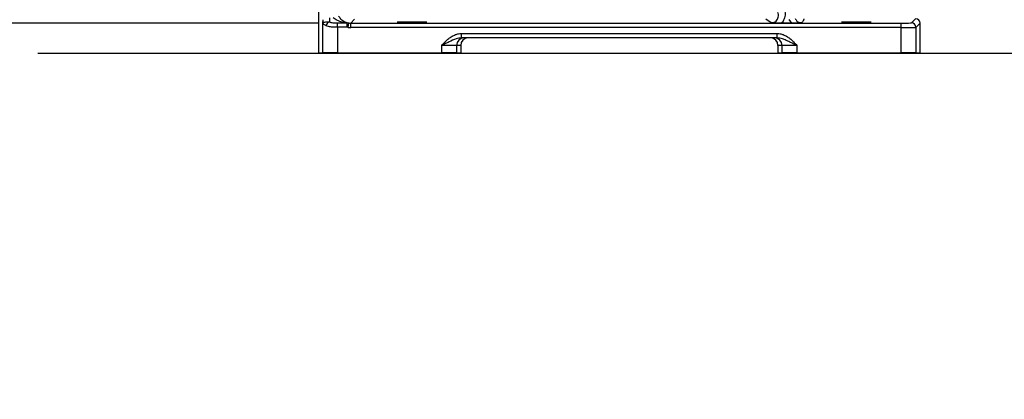
# Model space of a CAD drawing. Units: millimetres. Extents: x 330 to 4510, y 110 to 6446.
# Drawn here: x 2460 to 3125, y 2057 to 2313 of the extents above; entities that cross this region are included whole.
import ezdxf

# ---------------------------------------------------------------- set-up
doc = ezdxf.new("R2010")
doc.units = ezdxf.units.MM
doc.header["$LTSCALE"] = 22
doc.layers.add('AM_BOR', color=7, linetype='Continuous')
doc.styles.add('SLDTEXTSTYLE0', font='TXT', dxfattribs={"width": 0.605})
doc.dimstyles.new('SLDDIMSTYLE2', dxfattribs={"dimtxt": 44, "dimasz": 44, "dimexe": 0, "dimexo": 0.0625, "dimgap": 11, "dimtad": 1, "dimdec": 0, "dimrnd": 1e-09, "dimzin": 12, "dimdsep": 46, "dimtxsty": 'SLDTEXTSTYLE0', "dimsah": 1, "dimcen": 0.09, "dimadec": 0, "dimazin": 3, "dimtfac": 1, "dimtdec": 0, "dimtmove": 0, "dimatfit": 0, "dimfxl": 0, "dimfrac": 2, "dimtolj": 1, "dimtzin": 12, "dimarcsym": 0})
doc.dimstyles.new('SLDDIMSTYLE3', dxfattribs={"dimtxt": 44, "dimasz": 44, "dimexe": 0, "dimexo": 0.0625, "dimgap": 11, "dimtad": 1, "dimdec": 0, "dimrnd": 1e-09, "dimzin": 12, "dimdsep": 46, "dimtxsty": 'SLDTEXTSTYLE0', "dimsah": 1, "dimcen": 0.09, "dimadec": 0, "dimazin": 3, "dimtfac": 1, "dimtdec": 0, "dimtofl": 0, "dimtmove": 0, "dimatfit": 3, "dimfxl": 0, "dimfrac": 2, "dimtolj": 1, "dimtzin": 12, "dimarcsym": 0})

# ---------------------------------------------------------------- blocks, each defined once
blk = doc.blocks.new('_D_2')
at = {"layer": 'AM_BOR'}
for p, q in [((2850.64, 2565.7), (2185.94, 2565.7)), ((2207.94, 2565.7), (2207.94, 2290.52)), ((2130.33, 2486.93), (2130.33, 2502.05)), ((2130.33, 2502.05), (2197.86, 2502.05)), ((2197.86, 2502.05), (2197.86, 2486.93)), ((2130.33, 2369.29), (2130.33, 2354.16)), ((2197.86, 2354.16), (2197.86, 2369.29)), ((2130.33, 2354.16), (2197.86, 2354.16)), ((2450.64, 2290.52), (2185.94, 2290.52))]:
    blk.add_line(p, q, dxfattribs=at)
for points in [[(2207.94, 2565.7), (2202.44, 2521.7), (2213.44, 2521.7)], [(2207.94, 2290.52), (2213.44, 2334.52), (2202.44, 2334.52)]]:
    blk.add_solid(points, dxfattribs=at)
at = {"layer": 'AM_BOR', "char_height": 44, "attachment_point": 1, "rotation": 90, "style": 'SLDTEXTSTYLE0'}
for s, insert in [('10.8', (2141.14, 2369.29)), ('275', (2063.53, 2377.69))]:
    blk.add_mtext(s, dxfattribs=dict(at, insert=insert))
blk = doc.blocks.new('_D_3')
at = {"layer": 'AM_BOR'}
for p, q in [((2402.42, 2310.87), (2402.42, 2376.87)), ((2661.91, 2310.87), (2380.42, 2310.87)), ((2402.42, 2290.52), (2402.42, 2310.87)), ((2450.64, 2290.52), (2380.42, 2290.52)), ((2402.42, 2290.52), (2402.42, 2056.83)), ((2324.81, 2204.72), (2324.81, 2219.85)), ((2324.81, 2219.85), (2392.34, 2219.85)), ((2392.34, 2219.85), (2392.34, 2204.72)), ((2324.81, 2120.7), (2324.81, 2105.57)), ((2392.34, 2105.57), (2392.34, 2120.7)), ((2324.81, 2105.57), (2392.34, 2105.57))]:
    blk.add_line(p, q, dxfattribs=at)
for points in [[(2402.42, 2310.87), (2407.92, 2354.87), (2396.92, 2354.87)], [(2402.42, 2290.52), (2396.92, 2246.52), (2407.92, 2246.52)]]:
    blk.add_solid(points, dxfattribs=at)
at = {"layer": 'AM_BOR', "char_height": 44, "attachment_point": 1, "rotation": 90, "style": 'SLDTEXTSTYLE0'}
for s, insert in [('0.8', (2335.62, 2120.7)), ('20', (2258.01, 2129.1))]:
    blk.add_mtext(s, dxfattribs=dict(at, insert=insert))
blk = doc.blocks.new('_D_4')
at = {"layer": 'AM_BOR'}
for p, q in [((2537.14, 2765.7), (1972.64, 2765.7)), ((1994.64, 2290.52), (1994.64, 2765.7)), ((1917.03, 2586.93), (1917.03, 2602.05)), ((1917.03, 2602.05), (1984.55, 2602.05)), ((1984.55, 2602.05), (1984.55, 2586.93)), ((1917.03, 2469.29), (1917.03, 2454.16)), ((1984.55, 2454.16), (1984.55, 2469.29)), ((1917.03, 2454.16), (1984.55, 2454.16)), ((2450.64, 2290.52), (1972.64, 2290.52))]:
    blk.add_line(p, q, dxfattribs=at)
for points in [[(1994.64, 2765.7), (1989.14, 2721.7), (2000.14, 2721.7)], [(1994.64, 2290.52), (2000.14, 2334.52), (1989.14, 2334.52)]]:
    blk.add_solid(points, dxfattribs=at)
at = {"layer": 'AM_BOR', "char_height": 44, "attachment_point": 1, "rotation": 90, "style": 'SLDTEXTSTYLE0'}
for s, insert in [('18.7', (1927.83, 2469.29)), ('475', (1850.22, 2477.69))]:
    blk.add_mtext(s, dxfattribs=dict(at, insert=insert))
blk = doc.blocks.new('_D_6')
at = {"layer": 'AM_BOR'}
for p, q in [((3230.63, 3536.52), (1783.09, 3536.52)), ((1805.09, 3536.52), (1805.09, 2290.52)), ((1727.48, 2972.34), (1727.48, 2987.46)), ((1727.48, 2987.46), (1795.01, 2987.46)), ((1795.01, 2987.46), (1795.01, 2972.34)), ((1727.48, 2854.7), (1727.48, 2839.57)), ((1795.01, 2839.57), (1795.01, 2854.7)), ((1727.48, 2839.57), (1795.01, 2839.57)), ((2450.64, 2290.52), (1783.09, 2290.52))]:
    blk.add_line(p, q, dxfattribs=at)
for points in [[(1805.09, 3536.52), (1799.59, 3492.52), (1810.59, 3492.52)], [(1805.09, 2290.52), (1810.59, 2334.52), (1799.59, 2334.52)]]:
    blk.add_solid(points, dxfattribs=at)
at = {"layer": 'AM_BOR', "char_height": 44, "attachment_point": 1, "rotation": 90, "style": 'SLDTEXTSTYLE0'}
for s, insert in [('1246', (1660.68, 2846.29)), ('49.1', (1738.29, 2854.7))]:
    blk.add_mtext(s, dxfattribs=dict(at, insert=insert))

msp = doc.modelspace()

# ---------------------------------------------------------------- hatches: boundary and pattern name
at = {"layer": 'AM_BOR'}
h = msp.add_hatch(dxfattribs=at)
h.set_pattern_fill('AR-CONC', scale=8, style=0)
h.paths.add_polyline_path([(3753.23, 2190.52), (3753.23, 2290.52), (2472.64, 2290.52), (2472.64, 2190.52)], flags=0)

# ---------------------------------------------------------------- linework, layer by layer
at = {"color": 7, "linetype": 'Continuous', "lineweight": 25}
for p, q in [((2662.17, 2561.56), (2662.17, 2290.7)), ((2686.51, 2313.49), (2683.91, 2310.87)), ((2967.61, 2310.97), (2963.94, 2313.49)), ((2981.44, 2310.91), (2979.84, 2313.38)), ((3062.31, 2310.99), (3065.1, 2313.79)), ((2664.97, 2290.7), (2664.97, 2311.9)), ((2674.96, 2308.03), (2674.96, 2310.96)), ((2674.96, 2310.96), (2681.58, 2310.96)), ((2674.96, 2308.03), (2674.96, 2290.7)), ((2681.58, 2308.03), (2674.96, 2308.03)), ((2681.58, 2310.96), (2682.53, 2310.97)), ((2681.58, 2308.03), (2681.58, 2310.96)), ((2682.11, 2308), (2681.58, 2308.03)), ((2682.11, 2308), (2682.53, 2310.97)), ((2683.91, 2307.87), (2683.91, 2310.87)), ((2683.91, 2310.87), (3055.31, 2310.87)), ((3055.31, 2307.87), (2683.91, 2307.87)), ((2981.44, 2310.91), (2974.66, 2310.91)), ((3055.31, 2307.87), (3055.31, 2310.87)), ((3055.31, 2290.7), (3055.31, 2307.87)), ((3068.1, 2310.79), (3065.31, 2307.99)), ((3065.31, 2307.99), (3065.31, 2290.7)), ((3068.1, 2290.7), (3068.1, 2310.79)), ((2758.58, 2300.82), (2758.58, 2303.82)), ((2758.58, 2303.82), (2971.7, 2303.82)), ((2971.7, 2300.82), (2758.58, 2300.82)), ((2971.7, 2300.82), (2971.7, 2303.82)), ((2755.31, 2295.82), (2745.31, 2295.82)), ((2745.31, 2290.7), (2745.31, 2295.82)), ((2755.31, 2295.82), (2755.31, 2290.7)), ((2758.1, 2295.82), (2755.31, 2295.82)), ((2758.1, 2295.82), (2758.1, 2290.7)), ((2974.97, 2295.82), (2972.17, 2295.82)), ((2972.17, 2295.82), (2972.17, 2290.7)), ((2984.96, 2295.82), (2974.97, 2295.82)), ((2974.97, 2290.7), (2974.97, 2295.82)), ((2984.96, 2295.82), (2984.96, 2290.7)), ((2662.17, 2290.7), (2664.97, 2290.7)), ((2674.96, 2290.7), (2664.97, 2290.7)), ((2674.96, 2290.7), (2745.31, 2290.7)), ((2755.31, 2290.7), (2745.31, 2290.7)), ((2755.31, 2290.7), (2758.1, 2290.7)), ((2972.17, 2290.7), (2974.97, 2290.7)), ((2984.96, 2290.7), (2974.97, 2290.7)), ((2984.96, 2290.7), (3055.31, 2290.7)), ((3065.31, 2290.7), (3055.31, 2290.7)), ((3065.31, 2290.7), (3068.1, 2290.7))]:
    msp.add_line(p, q, dxfattribs=at)
for centre, radius, start, end in [((2671.05, 2307.89), 4.05, 112.17629, 162.33992), ((3062.31, 2307.99), 3, 0.02044, 89.97956), ((2760.31, 2295.82), 5, 90.00436, 180.00436), ((2969.97, 2295.82), 5, 359.99564, 89.99564)]:
    msp.add_arc(centre, radius, start, end, dxfattribs=at)
for centre, major_axis, ratio, start_param, end_param in [((2665.12, 2315.84), (0, 9.5), 0.017455, 1.855381, 1.998494), ((2669.62, 2315.84), (0, 5), 0.033165, 1.855381, 2.56928), ((3065.1, 2310.79), (-2.12, -2.12), 0.999695, 2.356347, 3.926839), ((2683.91, 2320.87), (-9.15, -9.24), 0.999699, 0.64142, 0.780115), ((2683.91, 2320.87), (7.04, 7.11), 0.999518, 3.783013, 3.921708), ((3055.31, 2310.99), (7, 0), 0.017455, 4.712389, 6.265732), ((3055.31, 2307.99), (10, 0), 0.012219, 4.712389, 6.265732), ((2763.11, 2295.82), (-5, 0), 0.999848, 4.712389, 6.283185), ((2967.17, 2295.82), (-5, 0), 0.999848, 3.141593, 4.712389)]:
    msp.add_ellipse(centre, major_axis=major_axis, ratio=ratio, start_param=start_param, end_param=end_param, dxfattribs=at)
for centre in [(2725.14, 2311.52), (3025.14, 2311.52)]:
    msp.add_ellipse(centre, major_axis=(10, 0), ratio=0.017455, dxfattribs=at)
for points, knots in [([(2976.2, 2321.11), (2976.55, 2320.04), (2977.26, 2317.89), (2976.83, 2314.47), (2975.72, 2312.17), (2974.83, 2311.11), (2974.66, 2310.91)], [0, 0, 0, 0, 0.310074, 0.620121, 0.929472, 1, 1, 1, 1]), ([(2681.58, 2310.96), (2681.49, 2310.97), (2680.33, 2311.09), (2678.08, 2311.47), (2675.43, 2312.34), (2673.36, 2313.37), (2672.41, 2314.08), (2671.93, 2314.44)], [0, 0, 0, 0, 0.026531, 0.344974, 0.669812, 0.833238, 1, 1, 1, 1]), ([(2675.63, 2315.58), (2676.15, 2314.88), (2677.07, 2313.65), (2678.58, 2312.5), (2680.34, 2311.49), (2681.67, 2311.17), (2682.53, 2310.97)], [0, 0, 0, 0, 0.255962, 0.44982, 0.648722, 1, 1, 1, 1]), ([(2967.61, 2310.97), (2968.1, 2311.01), (2969.09, 2311.09), (2970.42, 2311.77), (2971.52, 2312.78), (2972.31, 2314.16), (2972.64, 2315.86), (2972.43, 2317.21), (2972.13, 2317.92), (2972.08, 2318.04)], [0, 0, 0, 0, 0.136459, 0.272732, 0.414969, 0.574492, 0.756504, 0.959037, 1, 1, 1, 1]), ([(2983.85, 2313.94), (2984.19, 2313.35), (2984.79, 2312.33), (2986.3, 2311.34), (2987.53, 2310.99), (2988.24, 2310.97), (2988.4, 2310.96)], [0, 0, 0, 0, 0.372549, 0.645966, 0.920395, 1, 1, 1, 1]), ([(2989.79, 2313.56), (2989.76, 2313.5), (2989.6, 2313.21), (2989.12, 2312.35), (2988.7, 2311.54), (2988.4, 2310.96)], [0, 0, 0, 0, 0.0671801, 0.3359005, 1, 1, 1, 1]), ([(2667.2, 2309.12), (2666.85, 2309.31), (2666.17, 2309.69), (2665.51, 2310.2), (2665.18, 2310.73), (2665.04, 2311.16), (2664.99, 2311.46), (2664.98, 2311.65), (2664.97, 2311.77), (2664.97, 2311.84), (2664.97, 2311.87), (2664.97, 2311.89), (2664.97, 2311.9), (2664.97, 2311.9)], [0, 0, 0, 0, 0.252916, 0.505784, 0.707382, 0.827059, 0.90168, 0.94703, 0.973, 0.986849, 0.993785, 0.995346, 1, 1, 1, 1]), ([(2664.97, 2311.9), (2664.97, 2311.9), (2664.97, 2311.8), (2665.03, 2311.56), (2665.37, 2311.41), (2666.32, 2311.55), (2667.76, 2311.79), (2668.94, 2311.69), (2669.53, 2311.64)], [0, 0, 0, 0, 0.005219, 0.098837, 0.318552, 0.544151, 0.772078, 1, 1, 1, 1]), ([(2674.96, 2308.03), (2673.86, 2308.05), (2671.66, 2308.09), (2668.95, 2308.37), (2667.71, 2308.9), (2667.2, 2309.12)], [0, 0, 0, 0, 0.367545, 0.7354, 1, 1, 1, 1]), ([(2669.53, 2311.64), (2670.07, 2311.46), (2671.41, 2311.02), (2673.38, 2310.98), (2674.65, 2310.97), (2674.96, 2310.96)], [0, 0, 0, 0, 0.339812, 0.839408, 1, 1, 1, 1]), ([(2974.66, 2310.91), (2973.9, 2310.91), (2972.03, 2310.91), (2969.99, 2310.93), (2968.49, 2310.95), (2967.9, 2310.96), (2967.61, 2310.97), (2967.61, 2310.97)], [0, 0, 0, 0, 0.285559, 0.70209, 0.849715, 0.998223, 1, 1, 1, 1]), ([(2988.4, 2310.96), (2988.39, 2310.96), (2988.11, 2310.96), (2987.53, 2310.95), (2986.04, 2310.93), (2984.02, 2310.91), (2982.18, 2310.91), (2981.44, 2310.91)], [0, 0, 0, 0, 0.001803, 0.149606, 0.296543, 0.716645, 1, 1, 1, 1]), ([(2745.31, 2295.82), (2745.31, 2295.82), (2746.07, 2296.64), (2747.59, 2298.26), (2749.86, 2300.35), (2752.2, 2301.99), (2754.38, 2303.06), (2756.53, 2303.7), (2757.9, 2303.78), (2758.58, 2303.82)], [0, 0, 0, 0, 0.001121, 0.209366, 0.41724, 0.580752, 0.743909, 0.872038, 1, 1, 1, 1]), ([(2758.58, 2300.82), (2757.98, 2300.78), (2756.77, 2300.7), (2753.94, 2299.89), (2751.05, 2298.52), (2747.81, 2297), (2746.15, 2296.21), (2745.32, 2295.82), (2745.31, 2295.82)], [0, 0, 0, 0, 0.125548, 0.254681, 0.623292, 0.811035, 0.99861, 1, 1, 1, 1]), ([(2971.7, 2303.82), (2972.37, 2303.78), (2973.73, 2303.7), (2975.88, 2303.07), (2978.07, 2302), (2980.4, 2300.36), (2982.68, 2298.26), (2984.2, 2296.64), (2984.96, 2295.82), (2984.96, 2295.82)], [0, 0, 0, 0, 0.12591, 0.2561, 0.41722, 0.582774, 0.790072, 0.998879, 1, 1, 1, 1]), ([(2984.96, 2295.82), (2984.96, 2295.82), (2984.14, 2296.2), (2982.52, 2296.97), (2980.1, 2298.11), (2977.71, 2299.24), (2975.53, 2300.12), (2973.52, 2300.7), (2972.31, 2300.78), (2971.7, 2300.82)], [0, 0, 0, 0, 0.001389, 0.184676, 0.368113, 0.556819, 0.745375, 0.87133, 1, 1, 1, 1])]:
    msp.add_open_spline(points, degree=3, knots=knots, dxfattribs=at)
at = {"layer": 'AM_BOR'}
msp.add_line((2472.64, 2290.52), (3753.23, 2290.52), dxfattribs=at)

# ---------------------------------------------------------------- dimensions: what is measured, and where the dimension line sits
for base, p1, p2, dimstyle, picture, middle in [((1805.09, 2290.52), (3252.63, 3536.52), (2472.64, 2290.52), 'SLDDIMSTYLE3', '_D_6', (1805.09, 2913.52)), ((1994.64, 2765.7), (2472.64, 2290.52), (2559.14, 2765.7), 'SLDDIMSTYLE3', '_D_4', (1994.64, 2528.11)), ((2207.94, 2290.52), (2872.64, 2565.7), (2472.64, 2290.52), 'SLDDIMSTYLE3', '_D_2', (2207.94, 2428.11)), ((2402.42, 2310.87), (2472.64, 2290.52), (2683.91, 2310.87), 'SLDDIMSTYLE2', '_D_3', (2402.42, 2162.71))]:
    dim = msp.add_linear_dim(base=base, p1=p1, p2=p2, angle=90, dimstyle=dimstyle, dxfattribs=at)
    dim.commit()
    dim.dimension.update_dxf_attribs({"geometry": picture, "text_midpoint": middle, "dimtype": 160})

doc.saveas('drawing.dxf')
